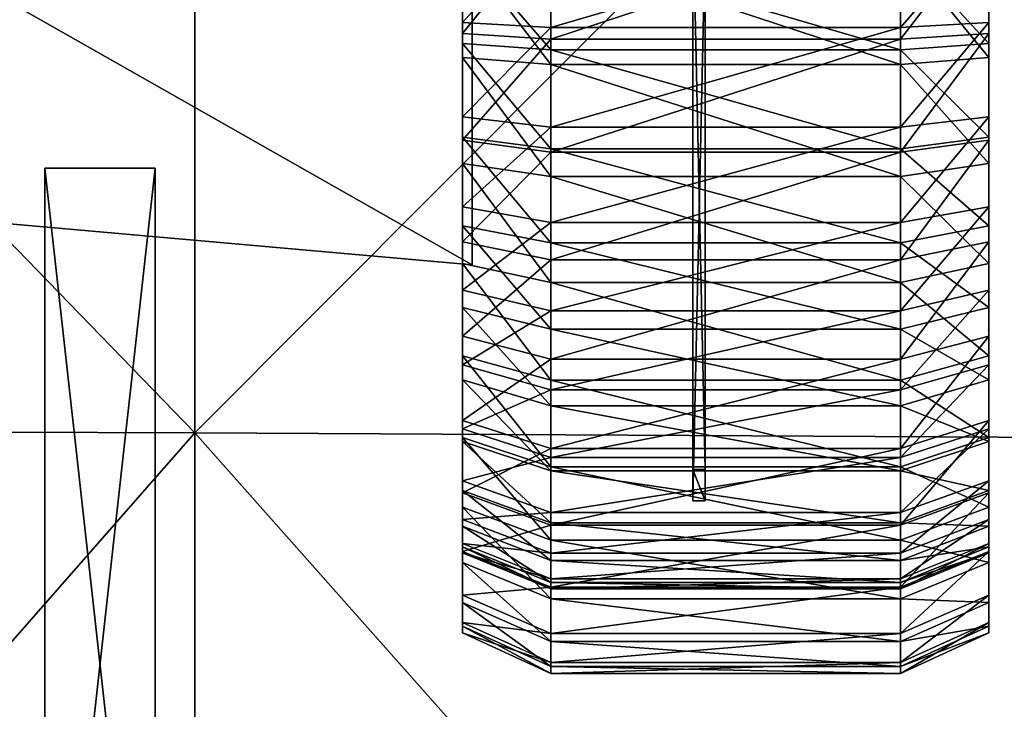
# Model space of a CAD drawing. Units: metres. Extents: x 5 to 343, y -51 to 51.
# Drawn here: x 167 to 175, y 11 to 17 of the extents above; entities that cross this region are included whole.
import ezdxf

# ---------------------------------------------------------------- set-up
doc = ezdxf.new("R2010")
doc.units = ezdxf.units.M

msp = doc.modelspace()

# ---------------------------------------------------------------- linework, layer by layer
for points in [[(156.363632, 13.520744, 59.000458), (156.363632, 25.665688, 52.828918), (168.181808, 25.530758, 52.496643)], [(156.363647, 25.665695, -52.801979), (156.363663, 13.520752, -58.973526), (168.181839, 13.479839, -58.440289)], [(156.363647, 25.665695, -52.801979), (168.181839, 13.479839, -58.440289), (168.181824, 25.530758, -52.316521)], [(156.363632, 13.520744, 59.000458), (168.181808, 25.530758, 52.496643), (168.181808, 13.479832, 58.620415)], [(168.181808, 13.479832, 58.620415), (168.181808, 25.530758, 52.496643), (179.999985, 25.326057, 51.998661)], [(168.181824, 25.530758, -52.316521), (168.181839, 13.479839, -58.440289), (180.000015, 13.414265, -57.656914)], [(168.181824, 25.530758, -52.316521), (180.000015, 13.414265, -57.656914), (180, 25.326065, -51.603874)], [(168.181808, 13.479832, 58.620415), (179.999985, 25.326057, 51.998661), (179.999985, 13.414257, 58.051701)], [(170.589569, 20.792393, -67.637741), (170.589569, 14.936292, -67.637741), (161.665985, 20.00182, -68.091873)], [(170.589569, 14.936292, -72.683746), (170.589569, 20.792393, -72.683746), (161.665985, 20.00182, -72.229599)], [(170.589569, 20.792393, -72.683746), (170.589569, 14.936292, -72.683746), (170.589569, 14.936292, -67.637741)], [(170.589569, 20.792393, -67.637741), (170.589569, 20.792393, -72.683746), (170.589569, 14.936292, -67.637741)], [(170.589569, 14.936292, -67.637741), (161.665985, 15.726865, -68.091873), (161.665985, 20.00182, -68.091873)], [(161.665985, 15.726865, -72.229599), (170.589569, 14.936292, -72.683746), (161.665985, 20.00182, -72.229599)], [(172.506546, 13.160416, -73.369385), (172.506546, 18.047813, -70.547638), (172.506546, 17.776493, -70.077698)], [(172.615067, 13.160416, -73.369385), (172.615067, 18.047813, -70.547638), (172.506546, 18.047813, -70.547638)], [(172.506546, 13.160416, -73.369385), (172.615067, 13.160416, -73.369385), (172.506546, 18.047813, -70.547638)], [(172.615067, 18.047813, -70.547638), (172.615067, 13.160416, -73.369385), (172.615067, 17.776493, -70.077698)], [(170.505386, 16.945309, -76.004288), (171.273117, 16.896339, -76.352692), (171.273117, 17.898293, -76.413971)], [(170.505386, 17.892151, -76.062195), (170.505386, 16.945309, -76.004288), (171.273117, 17.898293, -76.413971)], [(170.505386, 17.042019, -75.316147), (170.505386, 16.945309, -76.004288), (170.505386, 17.892151, -76.062195)], [(170.505386, 17.880028, -75.367401), (170.505386, 17.042019, -75.316147), (170.505386, 17.892151, -76.062195)], [(171.273117, 16.99868, -75.624512), (170.505386, 17.042019, -75.316147), (171.273117, 17.88546, -75.678757)], [(170.505386, 17.042019, -75.316147), (170.505386, 17.880028, -75.367401), (171.273117, 17.88546, -75.678757)], [(171.273117, 16.896339, -76.352692), (174.311157, 16.896339, -76.352692), (174.311157, 17.898293, -76.413971)], [(171.273117, 17.898293, -76.413971), (171.273117, 16.896339, -76.352692), (174.311157, 17.898293, -76.413971)], [(174.311157, 16.99868, -75.624512), (171.273117, 16.99868, -75.624512), (174.311157, 17.88546, -75.678757)], [(171.273117, 16.99868, -75.624512), (171.273117, 17.88546, -75.678757), (174.311157, 17.88546, -75.678757)], [(174.311157, 17.898293, -76.413971), (174.311157, 16.896339, -76.352692), (175.078873, 17.892151, -76.062195)], [(174.311157, 16.896339, -76.352692), (175.078873, 16.945309, -76.004288), (175.078873, 17.892151, -76.062195)], [(174.311157, 16.99868, -75.624512), (174.311157, 17.88546, -75.678757), (175.078873, 17.880028, -75.367401)], [(175.078873, 17.042019, -75.316147), (174.311157, 16.99868, -75.624512), (175.078873, 17.880028, -75.367401)], [(175.078873, 17.042019, -75.316147), (175.078873, 17.880028, -75.367401), (175.078873, 17.892151, -76.062195)], [(175.078873, 16.945309, -76.004288), (175.078873, 17.042019, -75.316147), (175.078873, 17.892151, -76.062195)], [(172.506546, 12.889091, -72.899445), (172.506546, 13.160416, -73.369385), (172.506546, 17.776493, -70.077698)], [(172.615067, 17.776493, -70.077698), (172.615067, 12.889091, -72.899445), (172.506546, 12.889091, -72.899445)], [(172.506546, 17.776493, -70.077698), (172.615067, 17.776493, -70.077698), (172.506546, 12.889091, -72.899445)], [(172.615067, 13.160416, -73.369385), (172.615067, 12.889091, -72.899445), (172.615067, 17.776493, -70.077698)], [(171.273117, 17.687847, -64.356918), (170.505386, 17.693283, -64.668266), (171.273117, 16.803501, -64.442062)], [(170.505386, 17.693283, -64.668266), (170.505386, 16.857574, -64.748734), (171.273117, 16.803501, -64.442062)], [(170.505386, 17.693283, -64.668266), (170.505386, 17.681156, -63.97348), (170.505386, 16.736908, -64.0644)], [(170.505386, 16.857574, -64.748734), (170.505386, 17.693283, -64.668266), (170.505386, 16.736908, -64.0644)], [(170.505386, 17.681156, -63.97348), (171.273117, 17.675014, -63.621693), (171.273117, 16.675812, -63.717903)], [(170.505386, 16.736908, -64.0644), (170.505386, 17.681156, -63.97348), (171.273117, 16.675812, -63.717903)], [(174.311157, 17.687847, -64.356918), (171.273117, 17.687847, -64.356918), (174.311157, 16.803501, -64.442062)], [(171.273117, 17.687847, -64.356918), (171.273117, 16.803501, -64.442062), (174.311157, 16.803501, -64.442062)], [(171.273117, 17.675014, -63.621693), (174.311157, 17.675014, -63.621693), (174.311157, 16.675812, -63.717903)], [(171.273117, 16.675812, -63.717903), (171.273117, 17.675014, -63.621693), (174.311157, 16.675812, -63.717903)], [(175.078873, 17.693283, -64.668266), (174.311157, 17.687847, -64.356918), (175.078873, 16.857574, -64.748734)], [(174.311157, 17.687847, -64.356918), (174.311157, 16.803501, -64.442062), (175.078873, 16.857574, -64.748734)], [(174.311157, 17.675014, -63.621693), (175.078873, 17.681156, -63.97348), (175.078873, 16.736908, -64.0644)], [(174.311157, 16.675812, -63.717903), (174.311157, 17.675014, -63.621693), (175.078873, 16.736908, -64.0644)], [(175.078873, 17.693283, -64.668266), (175.078873, 16.857574, -64.748734), (175.078873, 16.736908, -64.0644)], [(175.078873, 17.681156, -63.97348), (175.078873, 17.693283, -64.668266), (175.078873, 16.736908, -64.0644)], [(170.505386, 16.222347, -75.13443), (170.505386, 17.042019, -75.316147), (171.273117, 16.99868, -75.624512)], [(170.505386, 17.042019, -75.316147), (170.505386, 16.222347, -75.13443), (170.505386, 16.945309, -76.004288)], [(175.078873, 16.222347, -75.13443), (174.311157, 16.131302, -75.43222), (175.078873, 17.042019, -75.316147)], [(174.311157, 16.131302, -75.43222), (174.311157, 16.99868, -75.624512), (175.078873, 17.042019, -75.316147)], [(175.078873, 16.222347, -75.13443), (175.078873, 17.042019, -75.316147), (175.078873, 16.945309, -76.004288)], [(171.273117, 16.131302, -75.43222), (170.505386, 16.222347, -75.13443), (171.273117, 16.99868, -75.624512)], [(170.505386, 16.945309, -76.004288), (170.505386, 16.01918, -75.798965), (171.273117, 16.896339, -76.352692)], [(170.505386, 16.222347, -75.13443), (170.505386, 16.01918, -75.798965), (170.505386, 16.945309, -76.004288)], [(174.311157, 16.131302, -75.43222), (171.273117, 16.131302, -75.43222), (174.311157, 16.99868, -75.624512)], [(171.273117, 16.131302, -75.43222), (171.273117, 16.99868, -75.624512), (174.311157, 16.99868, -75.624512)], [(174.311157, 15.91631, -76.135422), (175.078873, 16.01918, -75.798965), (175.078873, 16.945309, -76.004288)], [(174.311157, 16.896339, -76.352692), (174.311157, 15.91631, -76.135422), (175.078873, 16.945309, -76.004288)], [(175.078873, 16.01918, -75.798965), (175.078873, 16.222347, -75.13443), (175.078873, 16.945309, -76.004288)], [(170.505386, 16.01918, -75.798965), (171.273117, 15.91631, -76.135422), (171.273117, 16.896339, -76.352692)], [(171.273117, 16.803501, -64.442062), (170.505386, 16.857574, -64.748734), (171.273117, 15.943364, -64.664513)], [(170.505386, 16.857574, -64.748734), (170.505386, 16.044746, -64.958946), (171.273117, 15.943364, -64.664513)], [(170.505386, 16.857574, -64.748734), (170.505386, 16.736908, -64.0644), (170.505386, 15.818513, -64.30191)], [(170.505386, 16.044746, -64.958946), (170.505386, 16.857574, -64.748734), (170.505386, 15.818513, -64.30191)], [(171.273117, 15.91631, -76.135422), (174.311157, 15.91631, -76.135422), (174.311157, 16.896339, -76.352692)], [(171.273117, 16.896339, -76.352692), (171.273117, 15.91631, -76.135422), (174.311157, 16.896339, -76.352692)], [(175.078873, 16.857574, -64.748734), (174.311157, 16.803501, -64.442062), (175.078873, 16.044746, -64.958946)], [(175.078873, 16.857574, -64.748734), (175.078873, 16.044746, -64.958946), (175.078873, 15.818513, -64.30191)], [(175.078873, 16.736908, -64.0644), (175.078873, 16.857574, -64.748734), (175.078873, 15.818513, -64.30191)], [(174.311157, 16.803501, -64.442062), (171.273117, 16.803501, -64.442062), (174.311157, 15.943364, -64.664513)], [(171.273117, 16.803501, -64.442062), (171.273117, 15.943364, -64.664513), (174.311157, 15.943364, -64.664513)], [(174.311157, 16.803501, -64.442062), (174.311157, 15.943364, -64.664513), (175.078873, 16.044746, -64.958946)], [(170.505386, 16.736908, -64.0644), (171.273117, 16.675812, -63.717903), (171.273117, 15.703965, -63.969242)], [(170.505386, 15.818513, -64.30191), (170.505386, 16.736908, -64.0644), (171.273117, 15.703965, -63.969242)], [(174.311157, 16.675812, -63.717903), (175.078873, 16.736908, -64.0644), (175.078873, 15.818513, -64.30191)], [(171.273117, 16.675812, -63.717903), (174.311157, 16.675812, -63.717903), (174.311157, 15.703965, -63.969242)], [(171.273117, 15.703965, -63.969242), (171.273117, 16.675812, -63.717903), (174.311157, 15.703965, -63.969242)], [(174.311157, 15.703965, -63.969242), (174.311157, 16.675812, -63.717903), (175.078873, 15.818513, -64.30191)], [(170.505386, 15.441194, -74.826736), (170.505386, 16.222347, -75.13443), (171.273117, 16.131302, -75.43222)], [(170.505386, 16.222347, -75.13443), (170.505386, 15.441194, -74.826736), (170.505386, 16.01918, -75.798965)], [(175.078873, 15.441194, -74.826736), (174.311157, 15.304688, -75.106613), (175.078873, 16.222347, -75.13443)], [(174.311157, 15.304688, -75.106613), (174.311157, 16.131302, -75.43222), (175.078873, 16.222347, -75.13443)], [(175.078873, 15.441194, -74.826736), (175.078873, 16.222347, -75.13443), (175.078873, 16.01918, -75.798965)], [(171.273117, 15.304688, -75.106613), (170.505386, 15.441194, -74.826736), (171.273117, 16.131302, -75.43222)], [(174.311157, 15.304688, -75.106613), (171.273117, 15.304688, -75.106613), (174.311157, 16.131302, -75.43222)], [(171.273117, 15.304688, -75.106613), (171.273117, 16.131302, -75.43222), (174.311157, 16.131302, -75.43222)], [(171.273117, 15.943364, -64.664513), (170.505386, 16.044746, -64.958946), (171.273117, 15.128613, -65.018776)], [(170.505386, 16.044746, -64.958946), (170.505386, 15.274808, -65.293724), (171.273117, 15.128613, -65.018776)], [(170.505386, 16.044746, -64.958946), (170.505386, 15.818513, -64.30191), (170.505386, 14.948575, -64.680176)], [(170.505386, 15.274808, -65.293724), (170.505386, 16.044746, -64.958946), (170.505386, 14.948575, -64.680176)], [(170.505386, 16.01918, -75.798965), (170.505386, 15.136575, -75.451294), (171.273117, 15.91631, -76.135422)], [(170.505386, 15.441194, -74.826736), (170.505386, 15.136575, -75.451294), (170.505386, 16.01918, -75.798965)], [(175.078873, 16.044746, -64.958946), (174.311157, 15.943364, -64.664513), (175.078873, 15.274808, -65.293724)], [(174.311157, 14.982335, -75.767517), (175.078873, 15.136575, -75.451294), (175.078873, 16.01918, -75.798965)], [(174.311157, 15.91631, -76.135422), (174.311157, 14.982335, -75.767517), (175.078873, 16.01918, -75.798965)], [(175.078873, 16.044746, -64.958946), (175.078873, 15.274808, -65.293724), (175.078873, 14.948575, -64.680176)], [(175.078873, 15.818513, -64.30191), (175.078873, 16.044746, -64.958946), (175.078873, 14.948575, -64.680176)], [(175.078873, 15.136575, -75.451294), (175.078873, 15.441194, -74.826736), (175.078873, 16.01918, -75.798965)], [(170.505386, 15.136575, -75.451294), (171.273117, 14.982335, -75.767517), (171.273117, 15.91631, -76.135422)], [(174.311157, 15.943364, -64.664513), (171.273117, 15.943364, -64.664513), (174.311157, 15.128613, -65.018776)], [(171.273117, 15.943364, -64.664513), (171.273117, 15.128613, -65.018776), (174.311157, 15.128613, -65.018776)], [(171.273117, 14.982335, -75.767517), (174.311157, 14.982335, -75.767517), (174.311157, 15.91631, -76.135422)], [(171.273117, 15.91631, -76.135422), (171.273117, 14.982335, -75.767517), (174.311157, 15.91631, -76.135422)], [(174.311157, 15.943364, -64.664513), (174.311157, 15.128613, -65.018776), (175.078873, 15.274808, -65.293724)], [(167.837357, 15.775647, -70.633789), (167.837357, 15.775647, -69.708984), (166.878311, 15.775647, -70.633789)], [(167.837357, 15.775647, -69.708984), (166.878311, 15.775647, -69.708984), (166.878311, 15.775647, -70.633789)], [(166.878311, 7.162316, -70.633789), (167.837357, 7.162316, -70.633789), (166.878311, 15.775647, -70.633789)], [(167.837357, 7.162316, -70.633789), (167.837357, 15.775647, -70.633789), (166.878311, 15.775647, -70.633789)], [(167.837357, 7.162316, -69.708984), (166.878311, 7.162316, -69.708984), (167.837357, 15.775647, -69.708984)], [(166.878311, 7.162316, -69.708984), (166.878311, 15.775647, -69.708984), (167.837357, 15.775647, -69.708984)], [(166.878311, 7.162316, -69.708984), (166.878311, 7.162316, -70.633789), (166.878311, 15.775647, -69.708984)], [(166.878311, 7.162316, -70.633789), (166.878311, 15.775647, -70.633789), (166.878311, 15.775647, -69.708984)], [(167.837357, 7.162316, -70.633789), (167.837357, 7.162316, -69.708984), (167.837357, 15.775647, -70.633789)], [(167.837357, 7.162316, -69.708984), (167.837357, 15.775647, -69.708984), (167.837357, 15.775647, -70.633789)], [(170.505386, 15.818513, -64.30191), (171.273117, 15.703965, -63.969242), (171.273117, 14.783395, -64.369514)], [(170.505386, 14.948575, -64.680176), (170.505386, 15.818513, -64.30191), (171.273117, 14.783395, -64.369514)], [(174.311157, 15.703965, -63.969242), (175.078873, 15.818513, -64.30191), (175.078873, 14.948575, -64.680176)], [(170.589569, 14.936292, -72.683746), (161.665985, 15.726865, -72.229599), (161.665985, 15.726865, -68.091873)], [(170.589569, 14.936292, -67.637741), (170.589569, 14.936292, -72.683746), (161.665985, 15.726865, -68.091873)], [(171.273117, 15.703965, -63.969242), (174.311157, 15.703965, -63.969242), (174.311157, 14.783395, -64.369514)], [(171.273117, 14.783395, -64.369514), (171.273117, 15.703965, -63.969242), (174.311157, 14.783395, -64.369514)], [(174.311157, 14.783395, -64.369514), (174.311157, 15.703965, -63.969242), (175.078873, 14.948575, -64.680176)], [(170.505386, 14.717793, -74.400604), (170.505386, 15.441194, -74.826736), (171.273117, 15.304688, -75.106613)], [(170.505386, 15.441194, -74.826736), (170.505386, 14.717793, -74.400604), (170.505386, 15.136575, -75.451294)], [(175.078873, 14.717793, -74.400604), (174.311157, 14.539186, -74.655685), (175.078873, 15.441194, -74.826736)], [(174.311157, 14.539186, -74.655685), (174.311157, 15.304688, -75.106613), (175.078873, 15.441194, -74.826736)], [(175.078873, 14.717793, -74.400604), (175.078873, 15.441194, -74.826736), (175.078873, 15.136575, -75.451294)], [(171.273117, 14.539186, -74.655685), (170.505386, 14.717793, -74.400604), (171.273117, 15.304688, -75.106613)], [(171.273117, 15.128613, -65.018776), (170.505386, 15.274808, -65.293724), (171.273117, 14.379315, -65.496132)], [(170.505386, 15.274808, -65.293724), (170.505386, 14.566716, -65.744827), (171.273117, 14.379315, -65.496132)], [(170.505386, 15.274808, -65.293724), (170.505386, 14.948575, -64.680176), (170.505386, 14.148522, -65.189865)], [(170.505386, 14.566716, -65.744827), (170.505386, 15.274808, -65.293724), (170.505386, 14.148522, -65.189865)], [(174.311157, 14.539186, -74.655685), (171.273117, 14.539186, -74.655685), (174.311157, 15.304688, -75.106613)], [(171.273117, 14.539186, -74.655685), (171.273117, 15.304688, -75.106613), (174.311157, 15.304688, -75.106613)], [(175.078873, 15.274808, -65.293724), (174.311157, 15.128613, -65.018776), (175.078873, 14.566716, -65.744827)], [(175.078873, 15.274808, -65.293724), (175.078873, 14.566716, -65.744827), (175.078873, 14.148522, -65.189865)], [(175.078873, 14.948575, -64.680176), (175.078873, 15.274808, -65.293724), (175.078873, 14.148522, -65.189865)], [(170.505386, 15.136575, -75.451294), (170.505386, 14.319222, -74.969833), (171.273117, 14.982335, -75.767517)], [(170.505386, 14.717793, -74.400604), (170.505386, 14.319222, -74.969833), (170.505386, 15.136575, -75.451294)], [(174.311157, 15.128613, -65.018776), (171.273117, 15.128613, -65.018776), (174.311157, 14.379315, -65.496132)], [(171.273117, 15.128613, -65.018776), (171.273117, 14.379315, -65.496132), (174.311157, 14.379315, -65.496132)], [(174.311157, 14.117414, -75.258041), (175.078873, 14.319222, -74.969833), (175.078873, 15.136575, -75.451294)], [(174.311157, 14.982335, -75.767517), (174.311157, 14.117414, -75.258041), (175.078873, 15.136575, -75.451294)], [(174.311157, 15.128613, -65.018776), (174.311157, 14.379315, -65.496132), (175.078873, 14.566716, -65.744827)], [(175.078873, 14.319222, -74.969833), (175.078873, 14.717793, -74.400604), (175.078873, 15.136575, -75.451294)], [(170.505386, 14.319222, -74.969833), (171.273117, 14.117414, -75.258041), (171.273117, 14.982335, -75.767517)], [(171.273117, 14.117414, -75.258041), (174.311157, 14.117414, -75.258041), (174.311157, 14.982335, -75.767517)], [(171.273117, 14.982335, -75.767517), (171.273117, 14.117414, -75.258041), (174.311157, 14.982335, -75.767517)], [(170.505386, 14.948575, -64.680176), (171.273117, 14.783395, -64.369514), (171.273117, 13.93678, -64.908867)], [(170.505386, 14.148522, -65.189865), (170.505386, 14.948575, -64.680176), (171.273117, 13.93678, -64.908867)], [(174.311157, 14.783395, -64.369514), (175.078873, 14.948575, -64.680176), (175.078873, 14.148522, -65.189865)], [(170.505386, 14.069963, -73.866577), (170.505386, 14.717793, -74.400604), (171.273117, 14.539186, -74.655685)], [(170.505386, 14.717793, -74.400604), (170.505386, 14.069963, -73.866577), (170.505386, 14.319222, -74.969833)], [(171.273117, 14.783395, -64.369514), (174.311157, 14.783395, -64.369514), (174.311157, 13.93678, -64.908867)], [(171.273117, 13.93678, -64.908867), (171.273117, 14.783395, -64.369514), (174.311157, 13.93678, -64.908867)], [(174.311157, 13.93678, -64.908867), (174.311157, 14.783395, -64.369514), (175.078873, 14.148522, -65.189865)], [(175.078873, 14.069963, -73.866577), (174.311157, 13.853646, -74.090576), (175.078873, 14.717793, -74.400604)], [(174.311157, 13.853646, -74.090576), (174.311157, 14.539186, -74.655685), (175.078873, 14.717793, -74.400604)], [(175.078873, 14.069963, -73.866577), (175.078873, 14.717793, -74.400604), (175.078873, 14.319222, -74.969833)], [(171.273117, 14.379315, -65.496132), (170.505386, 14.566716, -65.744827), (171.273117, 13.713914, -66.084824)], [(170.505386, 14.566716, -65.744827), (170.505386, 13.937913, -66.301147), (171.273117, 13.713914, -66.084824)], [(170.505386, 14.566716, -65.744827), (170.505386, 14.148522, -65.189865), (170.505386, 13.438054, -65.818436)], [(170.505386, 13.937913, -66.301147), (170.505386, 14.566716, -65.744827), (170.505386, 13.438054, -65.818436)], [(171.273117, 13.853646, -74.090576), (170.505386, 14.069963, -73.866577), (171.273117, 14.539186, -74.655685)], [(174.311157, 13.853646, -74.090576), (171.273117, 13.853646, -74.090576), (174.311157, 14.539186, -74.655685)], [(171.273117, 13.853646, -74.090576), (171.273117, 14.539186, -74.655685), (174.311157, 14.539186, -74.655685)], [(175.078873, 14.566716, -65.744827), (174.311157, 14.379315, -65.496132), (175.078873, 13.937913, -66.301147)], [(175.078873, 14.566716, -65.744827), (175.078873, 13.937913, -66.301147), (175.078873, 13.438054, -65.818436)], [(175.078873, 14.148522, -65.189865), (175.078873, 14.566716, -65.744827), (175.078873, 13.438054, -65.818436)], [(174.311157, 14.379315, -65.496132), (171.273117, 14.379315, -65.496132), (174.311157, 13.713914, -66.084824)], [(171.273117, 14.379315, -65.496132), (171.273117, 13.713914, -66.084824), (174.311157, 13.713914, -66.084824)], [(174.311157, 14.379315, -65.496132), (174.311157, 13.713914, -66.084824), (175.078873, 13.937913, -66.301147)], [(170.505386, 14.319222, -74.969833), (170.505386, 13.587247, -74.36644), (171.273117, 14.117414, -75.258041)], [(170.505386, 14.069963, -73.866577), (170.505386, 13.587247, -74.36644), (170.505386, 14.319222, -74.969833)], [(174.311157, 13.342839, -74.619522), (175.078873, 13.587247, -74.36644), (175.078873, 14.319222, -74.969833)], [(174.311157, 14.117414, -75.258041), (174.311157, 13.342839, -74.619522), (175.078873, 14.319222, -74.969833)], [(175.078873, 13.587247, -74.36644), (175.078873, 14.069963, -73.866577), (175.078873, 14.319222, -74.969833)], [(170.505386, 14.148522, -65.189865), (171.273117, 13.93678, -64.908867), (171.273117, 13.18496, -65.57402)], [(170.505386, 13.438054, -65.818436), (170.505386, 14.148522, -65.189865), (171.273117, 13.18496, -65.57402)], [(170.505386, 13.587247, -74.36644), (171.273117, 13.342839, -74.619522), (171.273117, 14.117414, -75.258041)], [(171.273117, 13.342839, -74.619522), (174.311157, 13.342839, -74.619522), (174.311157, 14.117414, -75.258041)], [(171.273117, 14.117414, -75.258041), (171.273117, 13.342839, -74.619522), (174.311157, 14.117414, -75.258041)], [(174.311157, 13.93678, -64.908867), (175.078873, 14.148522, -65.189865), (175.078873, 13.438054, -65.818436)], [(170.505386, 13.513646, -73.237762), (170.505386, 14.069963, -73.866577), (171.273117, 13.853646, -74.090576)], [(170.505386, 14.069963, -73.866577), (170.505386, 13.513646, -73.237762), (170.505386, 13.587247, -74.36644)], [(175.078873, 13.513646, -73.237762), (174.311157, 13.264951, -73.425171), (175.078873, 14.069963, -73.866577)], [(174.311157, 13.264951, -73.425171), (174.311157, 13.853646, -74.090576), (175.078873, 14.069963, -73.866577)], [(175.078873, 13.513646, -73.237762), (175.078873, 14.069963, -73.866577), (175.078873, 13.587247, -74.36644)], [(171.273117, 13.713914, -66.084824), (170.505386, 13.937913, -66.301147), (171.273117, 13.148797, -66.77037)], [(170.505386, 13.937913, -66.301147), (170.505386, 13.403878, -66.948975), (171.273117, 13.148797, -66.77037)], [(170.505386, 13.937913, -66.301147), (170.505386, 13.438054, -65.818436), (170.505386, 12.834661, -66.550407)], [(170.505386, 13.403878, -66.948975), (170.505386, 13.937913, -66.301147), (170.505386, 12.834661, -66.550407)], [(171.273117, 13.93678, -64.908867), (174.311157, 13.93678, -64.908867), (174.311157, 13.18496, -65.57402)], [(171.273117, 13.18496, -65.57402), (171.273117, 13.93678, -64.908867), (174.311157, 13.18496, -65.57402)], [(175.078873, 13.937913, -66.301147), (174.311157, 13.713914, -66.084824), (175.078873, 13.403878, -66.948975)], [(174.311157, 13.18496, -65.57402), (174.311157, 13.93678, -64.908867), (175.078873, 13.438054, -65.818436)], [(175.078873, 13.937913, -66.301147), (175.078873, 13.403878, -66.948975), (175.078873, 12.834661, -66.550407)], [(175.078873, 13.438054, -65.818436), (175.078873, 13.937913, -66.301147), (175.078873, 12.834661, -66.550407)], [(171.273117, 13.264951, -73.425171), (170.505386, 13.513646, -73.237762), (171.273117, 13.853646, -74.090576)], [(174.311157, 13.264951, -73.425171), (171.273117, 13.264951, -73.425171), (174.311157, 13.853646, -74.090576)], [(171.273117, 13.264951, -73.425171), (171.273117, 13.853646, -74.090576), (174.311157, 13.853646, -74.090576)], [(174.311157, 13.713914, -66.084824), (171.273117, 13.713914, -66.084824), (174.311157, 13.148797, -66.77037)], [(171.273117, 13.713914, -66.084824), (171.273117, 13.148797, -66.77037), (174.311157, 13.148797, -66.77037)], [(174.311157, 13.713914, -66.084824), (174.311157, 13.148797, -66.77037), (175.078873, 13.403878, -66.948975)], [(156.363632, 0.011196, 61.18779), (156.363632, 13.520744, 59.000458), (168.181808, 13.479832, 58.620415)], [(156.363663, 13.520752, -58.973526), (156.363663, 0.011196, -61.160858), (168.181839, 0.074867, -60.610687)], [(156.363663, 13.520752, -58.973526), (168.181839, 0.074867, -60.610687), (168.181839, 13.479839, -58.440289)], [(170.505386, 13.587247, -74.36644), (170.505386, 12.95868, -73.65596), (171.273117, 13.342839, -74.619522)], [(170.505386, 13.513646, -73.237762), (170.505386, 12.95868, -73.65596), (170.505386, 13.587247, -74.36644)], [(170.505386, 13.062543, -72.529678), (170.505386, 13.513646, -73.237762), (171.273117, 13.264951, -73.425171)], [(170.505386, 13.513646, -73.237762), (170.505386, 13.062543, -72.529678), (170.505386, 12.95868, -73.65596)], [(174.311157, 12.677686, -73.867706), (175.078873, 12.95868, -73.65596), (175.078873, 13.587247, -74.36644)], [(174.311157, 13.342839, -74.619522), (174.311157, 12.677686, -73.867706), (175.078873, 13.587247, -74.36644)], [(175.078873, 13.062543, -72.529678), (174.311157, 12.787595, -72.675873), (175.078873, 13.513646, -73.237762)], [(174.311157, 12.787595, -72.675873), (174.311157, 13.264951, -73.425171), (175.078873, 13.513646, -73.237762)], [(175.078873, 12.95868, -73.65596), (175.078873, 13.513646, -73.237762), (175.078873, 13.587247, -74.36644)], [(175.078873, 13.062543, -72.529678), (175.078873, 13.513646, -73.237762), (175.078873, 12.95868, -73.65596)], [(156.363632, 0.011196, 61.18779), (168.181808, 13.479832, 58.620415), (168.181808, 0.074867, 60.79081)], [(168.181808, 0.074867, 60.79081), (168.181808, 13.479832, 58.620415), (179.999985, 13.414257, 58.051701)], [(168.181839, 13.479839, -58.440289), (168.181839, 0.074867, -60.610687), (180.000015, 0.164047, -59.802242)], [(168.181839, 13.479839, -58.440289), (180.000015, 0.164047, -59.802242), (180.000015, 13.414265, -57.656914)], [(170.505386, 13.438054, -65.818436), (171.273117, 13.18496, -65.57402), (171.273117, 12.546449, -66.348602)], [(170.505386, 12.834661, -66.550407), (170.505386, 13.438054, -65.818436), (171.273117, 12.546449, -66.348602)], [(174.311157, 13.18496, -65.57402), (175.078873, 13.438054, -65.818436), (175.078873, 12.834661, -66.550407)], [(168.181808, 0.074867, 60.79081), (179.999985, 13.414257, 58.051701), (179.999985, 0.164047, 60.197025)], [(171.273117, 13.148797, -66.77037), (170.505386, 13.403878, -66.948975), (171.273117, 12.697881, -67.535873)], [(170.505386, 13.403878, -66.948975), (170.505386, 12.977765, -67.672379), (171.273117, 12.697881, -67.535873)], [(170.505386, 13.403878, -66.948975), (170.505386, 12.834661, -66.550407), (170.505386, 12.3532, -67.367767)], [(170.505386, 12.977765, -67.672379), (170.505386, 13.403878, -66.948975), (170.505386, 12.3532, -67.367767)], [(170.505386, 12.95868, -73.65596), (171.273117, 12.677686, -73.867706), (171.273117, 13.342839, -74.619522)], [(171.273117, 12.677686, -73.867706), (174.311157, 12.677686, -73.867706), (174.311157, 13.342839, -74.619522)], [(171.273117, 13.342839, -74.619522), (171.273117, 12.677686, -73.867706), (174.311157, 13.342839, -74.619522)], [(175.078873, 13.403878, -66.948975), (174.311157, 13.148797, -66.77037), (175.078873, 12.977765, -67.672379)], [(175.078873, 13.403878, -66.948975), (175.078873, 12.977765, -67.672379), (175.078873, 12.3532, -67.367767)], [(175.078873, 12.834661, -66.550407), (175.078873, 13.403878, -66.948975), (175.078873, 12.3532, -67.367767)], [(171.273117, 12.787595, -72.675873), (170.505386, 13.062543, -72.529678), (171.273117, 13.264951, -73.425171)], [(174.311157, 12.787595, -72.675873), (171.273117, 12.787595, -72.675873), (174.311157, 13.264951, -73.425171)], [(171.273117, 12.787595, -72.675873), (171.273117, 13.264951, -73.425171), (174.311157, 13.264951, -73.425171)], [(171.273117, 13.18496, -65.57402), (174.311157, 13.18496, -65.57402), (174.311157, 12.546449, -66.348602)], [(171.273117, 12.546449, -66.348602), (171.273117, 13.18496, -65.57402), (174.311157, 12.546449, -66.348602)], [(174.311157, 12.546449, -66.348602), (174.311157, 13.18496, -65.57402), (175.078873, 12.834661, -66.550407)], [(174.311157, 13.148797, -66.77037), (171.273117, 13.148797, -66.77037), (174.311157, 12.697881, -67.535873)], [(171.273117, 13.148797, -66.77037), (171.273117, 12.697881, -67.535873), (174.311157, 12.697881, -67.535873)], [(172.615067, 12.889091, -72.899445), (172.615067, 13.160416, -73.369385), (172.506546, 13.160416, -73.369385)], [(172.506546, 12.889091, -72.899445), (172.615067, 12.889091, -72.899445), (172.506546, 13.160416, -73.369385)], [(174.311157, 13.148797, -66.77037), (174.311157, 12.697881, -67.535873), (175.078873, 12.977765, -67.672379)], [(170.505386, 12.727765, -71.759735), (170.505386, 13.062543, -72.529678), (171.273117, 12.787595, -72.675873)], [(170.505386, 13.062543, -72.529678), (170.505386, 12.448991, -72.855911), (170.505386, 12.95868, -73.65596)], [(170.505386, 13.062543, -72.529678), (170.505386, 12.727765, -71.759735), (170.505386, 12.448991, -72.855911)], [(175.078873, 12.727765, -71.759735), (174.311157, 12.433335, -71.861115), (175.078873, 13.062543, -72.529678)], [(174.311157, 12.433335, -71.861115), (174.311157, 12.787595, -72.675873), (175.078873, 13.062543, -72.529678)], [(175.078873, 12.448991, -72.855911), (175.078873, 13.062543, -72.529678), (175.078873, 12.95868, -73.65596)], [(175.078873, 12.727765, -71.759735), (175.078873, 13.062543, -72.529678), (175.078873, 12.448991, -72.855911)], [(171.273117, 12.697881, -67.535873), (170.505386, 12.977765, -67.672379), (171.273117, 12.37227, -68.362488)], [(170.505386, 12.977765, -67.672379), (170.505386, 12.67006, -68.453537), (171.273117, 12.37227, -68.362488)], [(170.505386, 12.977765, -67.672379), (170.505386, 12.3532, -67.367767), (170.505386, 12.005532, -68.250366)], [(170.505386, 12.67006, -68.453537), (170.505386, 12.977765, -67.672379), (170.505386, 12.005532, -68.250366)], [(170.505386, 12.95868, -73.65596), (170.505386, 12.448991, -72.855911), (171.273117, 12.677686, -73.867706)], [(175.078873, 12.977765, -67.672379), (174.311157, 12.697881, -67.535873), (175.078873, 12.67006, -68.453537)], [(174.311157, 12.138333, -73.021088), (175.078873, 12.448991, -72.855911), (175.078873, 12.95868, -73.65596)], [(174.311157, 12.677686, -73.867706), (174.311157, 12.138333, -73.021088), (175.078873, 12.95868, -73.65596)], [(175.078873, 12.977765, -67.672379), (175.078873, 12.67006, -68.453537), (175.078873, 12.005532, -68.250366)], [(175.078873, 12.3532, -67.367767), (175.078873, 12.977765, -67.672379), (175.078873, 12.005532, -68.250366)], [(170.505386, 12.834661, -66.550407), (171.273117, 12.546449, -66.348602), (171.273117, 12.036969, -67.213531)], [(170.505386, 12.3532, -67.367767), (170.505386, 12.834661, -66.550407), (171.273117, 12.036969, -67.213531)], [(174.311157, 12.546449, -66.348602), (175.078873, 12.834661, -66.550407), (175.078873, 12.3532, -67.367767)], [(171.273117, 12.433335, -71.861115), (170.505386, 12.727765, -71.759735), (171.273117, 12.787595, -72.675873)], [(174.311157, 12.433335, -71.861115), (171.273117, 12.433335, -71.861115), (174.311157, 12.787595, -72.675873)], [(171.273117, 12.433335, -71.861115), (171.273117, 12.787595, -72.675873), (174.311157, 12.787595, -72.675873)], [(170.505386, 12.51756, -70.94693), (170.505386, 12.727765, -71.759735), (171.273117, 12.433335, -71.861115)], [(170.505386, 12.727765, -71.759735), (170.505386, 12.070733, -71.985977), (170.505386, 12.448991, -72.855911)], [(170.505386, 12.727765, -71.759735), (170.505386, 12.51756, -70.94693), (170.505386, 12.070733, -71.985977)], [(170.505386, 12.448991, -72.855911), (171.273117, 12.138333, -73.021088), (171.273117, 12.677686, -73.867706)], [(171.273117, 12.37227, -68.362488), (170.505386, 12.67006, -68.453537), (171.273117, 12.179975, -69.229874)], [(170.505386, 12.67006, -68.453537), (170.505386, 12.488343, -69.273209), (171.273117, 12.179975, -69.229874)], [(170.505386, 12.67006, -68.453537), (170.505386, 12.005532, -68.250366), (170.505386, 11.800218, -69.176498)], [(170.505386, 12.488343, -69.273209), (170.505386, 12.67006, -68.453537), (170.505386, 11.800218, -69.176498)], [(174.311157, 12.697881, -67.535873), (171.273117, 12.697881, -67.535873), (174.311157, 12.37227, -68.362488)], [(171.273117, 12.697881, -67.535873), (171.273117, 12.37227, -68.362488), (174.311157, 12.37227, -68.362488)], [(171.273117, 12.138333, -73.021088), (174.311157, 12.138333, -73.021088), (174.311157, 12.677686, -73.867706)], [(171.273117, 12.677686, -73.867706), (171.273117, 12.138333, -73.021088), (174.311157, 12.677686, -73.867706)], [(175.078873, 12.51756, -70.94693), (174.311157, 12.210893, -71.000992), (175.078873, 12.727765, -71.759735)], [(174.311157, 12.210893, -71.000992), (174.311157, 12.433335, -71.861115), (175.078873, 12.727765, -71.759735)], [(174.311157, 12.697881, -67.535873), (174.311157, 12.37227, -68.362488), (175.078873, 12.67006, -68.453537)], [(175.078873, 12.67006, -68.453537), (174.311157, 12.37227, -68.362488), (175.078873, 12.488343, -69.273209)], [(175.078873, 12.070733, -71.985977), (175.078873, 12.727765, -71.759735), (175.078873, 12.448991, -72.855911)], [(175.078873, 12.51756, -70.94693), (175.078873, 12.727765, -71.759735), (175.078873, 12.070733, -71.985977)], [(175.078873, 12.67006, -68.453537), (175.078873, 12.488343, -69.273209), (175.078873, 11.800218, -69.176498)], [(175.078873, 12.005532, -68.250366), (175.078873, 12.67006, -68.453537), (175.078873, 11.800218, -69.176498)], [(170.505386, 12.437089, -70.111221), (170.505386, 12.51756, -70.94693), (171.273117, 12.210893, -71.000992)], [(171.273117, 12.210893, -71.000992), (170.505386, 12.51756, -70.94693), (171.273117, 12.433335, -71.861115)], [(170.505386, 12.51756, -70.94693), (170.505386, 12.437089, -70.111221), (170.505386, 11.833226, -71.067581)], [(170.505386, 12.51756, -70.94693), (170.505386, 11.833226, -71.067581), (170.505386, 12.070733, -71.985977)], [(171.273117, 12.179975, -69.229874), (170.505386, 12.488343, -69.273209), (171.273117, 12.125737, -70.116653)], [(170.505386, 12.488343, -69.273209), (170.505386, 12.437089, -70.111221), (171.273117, 12.125737, -70.116653)], [(170.505386, 12.488343, -69.273209), (170.505386, 11.800218, -69.176498), (170.505386, 11.742303, -70.123337)], [(170.505386, 12.437089, -70.111221), (170.505386, 12.488343, -69.273209), (170.505386, 11.742303, -70.123337)], [(171.273117, 12.546449, -66.348602), (174.311157, 12.546449, -66.348602), (174.311157, 12.036969, -67.213531)], [(171.273117, 12.036969, -67.213531), (171.273117, 12.546449, -66.348602), (174.311157, 12.036969, -67.213531)], [(174.311157, 12.036969, -67.213531), (174.311157, 12.546449, -66.348602), (175.078873, 12.3532, -67.367767)], [(175.078873, 12.437089, -70.111221), (174.311157, 12.125737, -70.116653), (175.078873, 12.51756, -70.94693)], [(174.311157, 12.125737, -70.116653), (174.311157, 12.210893, -71.000992), (175.078873, 12.51756, -70.94693)], [(175.078873, 12.488343, -69.273209), (174.311157, 12.179975, -69.229874), (175.078873, 12.437089, -70.111221)], [(174.311157, 12.37227, -68.362488), (174.311157, 12.179975, -69.229874), (175.078873, 12.488343, -69.273209)], [(175.078873, 12.437089, -70.111221), (175.078873, 12.51756, -70.94693), (175.078873, 11.833226, -71.067581)], [(175.078873, 11.833226, -71.067581), (175.078873, 12.51756, -70.94693), (175.078873, 12.070733, -71.985977)], [(175.078873, 12.488343, -69.273209), (175.078873, 12.437089, -70.111221), (175.078873, 11.742303, -70.123337)], [(175.078873, 11.800218, -69.176498), (175.078873, 12.488343, -69.273209), (175.078873, 11.742303, -70.123337)], [(170.505386, 12.448991, -72.855911), (170.505386, 12.070733, -71.985977), (171.273117, 12.138333, -73.021088)], [(171.273117, 12.125737, -70.116653), (170.505386, 12.437089, -70.111221), (171.273117, 12.210893, -71.000992)], [(170.505386, 12.437089, -70.111221), (170.505386, 11.742303, -70.123337), (170.505386, 11.833226, -71.067581)], [(174.311157, 12.210893, -71.000992), (171.273117, 12.210893, -71.000992), (174.311157, 12.433335, -71.861115)], [(171.273117, 12.210893, -71.000992), (171.273117, 12.433335, -71.861115), (174.311157, 12.433335, -71.861115)], [(174.311157, 11.738061, -72.100525), (175.078873, 12.070733, -71.985977), (175.078873, 12.448991, -72.855911)], [(174.311157, 12.138333, -73.021088), (174.311157, 11.738061, -72.100525), (175.078873, 12.448991, -72.855911)], [(174.311157, 12.179975, -69.229874), (174.311157, 12.125737, -70.116653), (175.078873, 12.437089, -70.111221)], [(175.078873, 11.742303, -70.123337), (175.078873, 12.437089, -70.111221), (175.078873, 11.833226, -71.067581)], [(170.505386, 12.3532, -67.367767), (171.273117, 12.036969, -67.213531), (171.273117, 11.669065, -68.147507)], [(170.505386, 12.005532, -68.250366), (170.505386, 12.3532, -67.367767), (171.273117, 11.669065, -68.147507)], [(174.311157, 12.37227, -68.362488), (171.273117, 12.37227, -68.362488), (174.311157, 12.179975, -69.229874)], [(171.273117, 12.37227, -68.362488), (171.273117, 12.179975, -69.229874), (174.311157, 12.179975, -69.229874)], [(174.311157, 12.036969, -67.213531), (175.078873, 12.3532, -67.367767), (175.078873, 12.005532, -68.250366)], [(174.311157, 12.125737, -70.116653), (171.273117, 12.125737, -70.116653), (174.311157, 12.210893, -71.000992)], [(171.273117, 12.125737, -70.116653), (171.273117, 12.210893, -71.000992), (174.311157, 12.210893, -71.000992)], [(174.311157, 12.179975, -69.229874), (171.273117, 12.179975, -69.229874), (174.311157, 12.125737, -70.116653)], [(171.273117, 12.179975, -69.229874), (171.273117, 12.125737, -70.116653), (174.311157, 12.125737, -70.116653)], [(170.505386, 12.070733, -71.985977), (171.273117, 11.738061, -72.100525), (171.273117, 12.138333, -73.021088)], [(170.505386, 12.070733, -71.985977), (170.505386, 11.833226, -71.067581), (171.273117, 11.738061, -72.100525)], [(171.273117, 11.738061, -72.100525), (174.311157, 11.738061, -72.100525), (174.311157, 12.138333, -73.021088)], [(171.273117, 12.138333, -73.021088), (171.273117, 11.738061, -72.100525), (174.311157, 12.138333, -73.021088)], [(174.311157, 11.48673, -71.128677), (175.078873, 11.833226, -71.067581), (175.078873, 12.070733, -71.985977)], [(174.311157, 11.738061, -72.100525), (174.311157, 11.48673, -71.128677), (175.078873, 12.070733, -71.985977)], [(170.505386, 12.005532, -68.250366), (171.273117, 11.669065, -68.147507), (171.273117, 11.451798, -69.127533)], [(170.505386, 11.800218, -69.176498), (170.505386, 12.005532, -68.250366), (171.273117, 11.451798, -69.127533)], [(171.273117, 12.036969, -67.213531), (174.311157, 12.036969, -67.213531), (174.311157, 11.669065, -68.147507)], [(171.273117, 11.669065, -68.147507), (171.273117, 12.036969, -67.213531), (174.311157, 11.669065, -68.147507)], [(174.311157, 11.669065, -68.147507), (174.311157, 12.036969, -67.213531), (175.078873, 12.005532, -68.250366)], [(174.311157, 11.669065, -68.147507), (175.078873, 12.005532, -68.250366), (175.078873, 11.800218, -69.176498)], [(170.505386, 11.833226, -71.067581), (170.505386, 11.742303, -70.123337), (171.273117, 11.48673, -71.128677)], [(170.505386, 11.833226, -71.067581), (171.273117, 11.48673, -71.128677), (171.273117, 11.738061, -72.100525)], [(174.311157, 11.390515, -70.129486), (175.078873, 11.742303, -70.123337), (175.078873, 11.833226, -71.067581)], [(174.311157, 11.48673, -71.128677), (174.311157, 11.390515, -70.129486), (175.078873, 11.833226, -71.067581)], [(170.505386, 11.800218, -69.176498), (171.273117, 11.451798, -69.127533), (171.273117, 11.390515, -70.129486)], [(170.505386, 11.742303, -70.123337), (170.505386, 11.800218, -69.176498), (171.273117, 11.390515, -70.129486)], [(170.505386, 11.742303, -70.123337), (171.273117, 11.390515, -70.129486), (171.273117, 11.48673, -71.128677)], [(171.273117, 11.48673, -71.128677), (174.311157, 11.48673, -71.128677), (174.311157, 11.738061, -72.100525)], [(171.273117, 11.738061, -72.100525), (171.273117, 11.48673, -71.128677), (174.311157, 11.738061, -72.100525)], [(174.311157, 11.451798, -69.127533), (175.078873, 11.800218, -69.176498), (175.078873, 11.742303, -70.123337)], [(174.311157, 11.451798, -69.127533), (174.311157, 11.669065, -68.147507), (175.078873, 11.800218, -69.176498)], [(174.311157, 11.390515, -70.129486), (174.311157, 11.451798, -69.127533), (175.078873, 11.742303, -70.123337)], [(171.273117, 11.669065, -68.147507), (174.311157, 11.669065, -68.147507), (174.311157, 11.451798, -69.127533)], [(171.273117, 11.451798, -69.127533), (171.273117, 11.669065, -68.147507), (174.311157, 11.451798, -69.127533)], [(171.273117, 11.390515, -70.129486), (174.311157, 11.390515, -70.129486), (174.311157, 11.48673, -71.128677)], [(171.273117, 11.48673, -71.128677), (171.273117, 11.390515, -70.129486), (174.311157, 11.48673, -71.128677)], [(171.273117, 11.451798, -69.127533), (174.311157, 11.451798, -69.127533), (174.311157, 11.390515, -70.129486)], [(171.273117, 11.390515, -70.129486), (171.273117, 11.451798, -69.127533), (174.311157, 11.390515, -70.129486)]]:
    msp.add_3dface(points)

doc.saveas('drawing.dxf')
